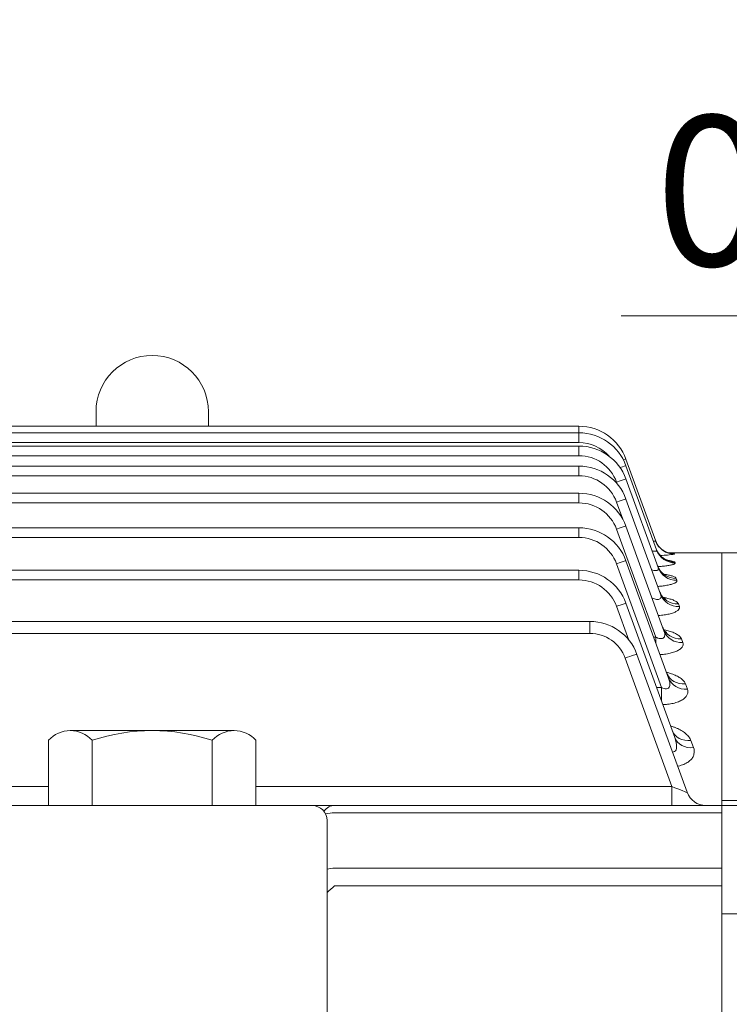
# Model space of a CAD drawing. Units: millimetres. Extents: x 0 to 3712, y 0 to 2625.
# Drawn here: x 1161 to 1303, y 1673 to 1870 of the extents above; entities that cross this region are included whole.
import ezdxf

# ---------------------------------------------------------------- set-up
doc = ezdxf.new("R2010")
doc.units = ezdxf.units.MM
doc.header["$LTSCALE"] = 130
doc.layers.get('0').update_dxf_attribs({"linetype": 'CONTINUOUS', "lineweight": 30})
doc.layers.get('DEFPOINTS').update_dxf_attribs({"linetype": 'CONTINUOUS'})
for name, color, linetype, lineweight in [('DIMENSION LINE', 2, 'CONTINUOUS', 13), ('OUTLINE', 3, 'CONTINUOUS', 20), ('외형선', 3, 'CONTINUOUS', 20)]:
    doc.layers.add(name, color=color, linetype=linetype, lineweight=lineweight)
doc.styles.get("Standard").update_dxf_attribs({"font": 'romans.shx', "width": 0.8, "bigfont": 'whgtxt.shx'})
doc.dimstyles.new('STANDARD$0', dxfattribs={"dimscale": 11.7, "dimtxt": 3, "dimasz": 3, "dimexe": 1, "dimexo": 1, "dimgap": 1, "dimtad": 1, "dimzin": 1, "dimdsep": 46, "dimtxsty": 'Standard', "dimblk": 'OPEN', "dimcen": 0, "dimclrd": 2, "dimclre": 2, "dimclrt": 7, "dimadec": 1, "dimazin": 2, "dimtfac": 1, "dimtmove": 0, "dimatfit": 3, "dimldrblk": 'OPEN', "dimfxl": 1, "dimtolj": 1, "dimtzin": 0, "dimlwd": 9, "dimlwe": 9, "dimarcsym": 0})

# ---------------------------------------------------------------- blocks, each defined once
blk = doc.blocks.new('_Open')
at = {"color": 0, "linetype": 'ByBlock', "lineweight": -2}
for p, q in [((-1, 0.1667), (0, 0)), ((-1, -0.1667), (0, 0)), ((0, 0), (-1, 0))]:
    blk.add_line(p, q, dxfattribs=at)
blk = doc.blocks.new('*D44')
at = {"layer": 'DEFPOINTS', "color": 0, "transparency": 16777216}
for p in [(942.41, 2050.8), (942.41, 1818.7), (1650.81, 1561.13)]:
    blk.add_point(p, dxfattribs=at)
at = {"layer": 'DIMENSION LINE', "color": 2, "lineweight": 9, "transparency": 16777216}
for p, q in [((942.41, 1828.7), (942.41, 2060.8)), ((1650.81, 1571.13), (1650.81, 2060.8)), ((1620.81, 2050.8), (972.41, 2050.8))]:
    blk.add_line(p, q, dxfattribs=at)
at = {"layer": 'DIMENSION LINE', "color": 2, "lineweight": 9, "transparency": 16777216, "xscale": 30, "yscale": 30, "zscale": 30, "rotation": 180}
blk.add_blockref('_Open', (942.41, 2050.8), dxfattribs=at)
at = {"layer": 'DIMENSION LINE', "color": 2, "lineweight": 9, "transparency": 16777216, "xscale": 30, "yscale": 30, "zscale": 30}
blk.add_blockref('_Open', (1650.81, 2050.8), dxfattribs=at)
at = {"layer": 'DIMENSION LINE', "color": 7, "transparency": 16777216, "insert": (1296.61, 2075.8), "char_height": 30, "attachment_point": 5}
blk.add_mtext('\\A1;27.89', dxfattribs=at)
blk = doc.blocks.new('*D45')
at = {"layer": 'DEFPOINTS', "color": 0, "transparency": 16777216}
for p in [(342.91, 2130.8), (342.91, 1713.2), (1650.81, 1561.13)]:
    blk.add_point(p, dxfattribs=at)
at = {"layer": 'DIMENSION LINE', "color": 2, "lineweight": 9, "transparency": 16777216}
for p, q in [((342.91, 1723.2), (342.91, 2140.8)), ((1650.81, 1571.13), (1650.81, 2140.8)), ((1620.81, 2130.8), (372.91, 2130.8))]:
    blk.add_line(p, q, dxfattribs=at)
at = {"layer": 'DIMENSION LINE', "color": 2, "lineweight": 9, "transparency": 16777216, "xscale": 30, "yscale": 30, "zscale": 30, "rotation": 180}
blk.add_blockref('_Open', (342.91, 2130.8), dxfattribs=at)
at = {"layer": 'DIMENSION LINE', "color": 2, "lineweight": 9, "transparency": 16777216, "xscale": 30, "yscale": 30, "zscale": 30}
blk.add_blockref('_Open', (1650.81, 2130.8), dxfattribs=at)
at = {"layer": 'DIMENSION LINE', "color": 7, "transparency": 16777216, "insert": (996.86, 2163.66), "char_height": 30, "attachment_point": 5}
blk.add_mtext('\\A1;(APPROX. 51.50)', dxfattribs=at)
blk = doc.blocks.new('A$C63d313ad')
at = {"layer": 'OUTLINE', "linetype": 'Continuous'}
for p, q in [((3, 524.85), (0, 524.85)), ((0, 475.32), (0, 524.85)), ((0, 474.35), (0, 475.32)), ((0, 475.32), (9.67, 475.32)), ((0, 474.35), (3, 474.35)), ((0, 452.65), (0, 474.35)), ((0, 452.65), (3, 452.65)), ((0, 423.49), (0, 452.65))]:
    blk.add_line(p, q, dxfattribs=at)
blk = doc.blocks.new('*D78')
at = {"layer": 'DEFPOINTS', "color": 0, "transparency": 16777216}
for p in [(1434.91, 1810.8), (1434.91, 1717.37), (1441.91, 1711.07)]:
    blk.add_point(p, dxfattribs=at)
at = {"layer": 'DIMENSION LINE', "color": 2, "lineweight": 9, "transparency": 16777216}
for p, q in [((1434.91, 1727.37), (1434.91, 1820.8)), ((1441.91, 1721.07), (1441.91, 1820.8))]:
    blk.add_line(p, q, dxfattribs=at)
at = {"layer": 'DIMENSION LINE', "lineweight": 9, "transparency": 16777216}
for p, q in [((1404.91, 1810.8), (1281.77, 1810.8)), ((1441.91, 1810.8), (1434.91, 1810.8)), ((1471.91, 1810.8), (1501.91, 1810.8))]:
    blk.add_line(p, q, dxfattribs=at)
at = {"layer": 'DIMENSION LINE', "lineweight": 9, "transparency": 16777216, "xscale": 30, "yscale": 30, "zscale": 30}
blk.add_blockref('_Open', (1434.91, 1810.8), dxfattribs=at)
at = {"layer": 'DIMENSION LINE', "lineweight": 9, "transparency": 16777216, "xscale": 30, "yscale": 30, "zscale": 30, "rotation": 180}
blk.add_blockref('_Open', (1441.91, 1810.8), dxfattribs=at)
at = {"layer": 'DIMENSION LINE', "color": 7, "transparency": 16777216, "insert": (1328.34, 1835.8), "char_height": 30, "attachment_point": 5}
blk.add_mtext('\\A1;0.28', dxfattribs=at)

msp = doc.modelspace()

# ---------------------------------------------------------------- linework, layer by layer
at = {"layer": 'OUTLINE'}
for p, q in [((1176.6616, 1791.6163), (1176.6616, 1788.7022)), ((1199.1616, 1791.6163), (1199.1616, 1788.7022)), ((1171.522, 1727.8459), (1204.3013, 1727.8459)), ((1167.1516, 1725.906), (1167.1516, 1712.8459)), ((1175.8923, 1712.8459), (1175.8923, 1725.906)), ((1199.931, 1725.906), (1199.931, 1712.8459)), ((1208.6716, 1712.8459), (1208.6716, 1725.906)), ((1167.1516, 1712.8459), (1208.6716, 1712.8459))]:
    msp.add_line(p, q, dxfattribs=at)
for centre, radius, start, end in [((1187.9116, 1791.6163), 11.25, 0, 179.999945), ((1171.522, 1721.9531), 5.8928, 42.129207, 137.870865), ((1187.9116, 1689.6409), 38.205, 71.663273, 108.336744), ((1204.3013, 1721.9531), 5.8928, 42.129153, 137.87081)]:
    msp.add_arc(centre, radius, start, end, dxfattribs=at)
at = {"layer": '외형선'}
for p, q in [((708.1616, 1788.7022), (1164.4116, 1788.7022)), ((1164.4116, 1788.7022), (1207.9116, 1788.7022)), ((1207.9116, 1788.7022), (1273.3186, 1788.7022)), ((1273.3186, 1787.3865), (1273.3186, 1788.7022)), ((708.1616, 1787.3865), (1164.4116, 1787.3865)), ((1164.4116, 1787.3865), (1207.9116, 1787.3865)), ((1207.9116, 1787.3865), (1273.3186, 1787.3865)), ((1273.3186, 1785.4563), (1273.3186, 1787.3865)), ((1164.3575, 1785.4563), (708.1616, 1785.4563)), ((708.1616, 1784.7394), (1273.3186, 1784.7394)), ((1207.9658, 1785.4563), (1164.3575, 1785.4563)), ((1273.3186, 1785.4563), (1207.9658, 1785.4563)), ((1273.3186, 1782.8092), (1273.3186, 1784.7394)), ((1273.3186, 1782.8092), (708.1616, 1782.8092)), ((1288.6742, 1765.7511), (1282.7155, 1782.1224)), ((708.1616, 1780.7287), (1273.3186, 1780.7287)), ((1273.3186, 1778.7985), (1273.3186, 1780.7287)), ((1288.8417, 1763.9752), (1282.7155, 1780.8067)), ((1273.3186, 1778.7985), (708.1616, 1778.7985)), ((1289.161, 1760.4506), (1282.7155, 1778.1596)), ((1280.8361, 1777.5454), (1280.9765, 1777.1596)), ((708.1616, 1775.3035), (1273.3186, 1775.3035)), ((1273.3186, 1773.3733), (1273.3186, 1775.3035)), ((1289.6491, 1755.0989), (1282.7155, 1774.1489)), ((1273.3186, 1773.3733), (708.1616, 1773.3733)), ((1280.8361, 1773.5347), (1282.0726, 1770.1375)), ((708.1616, 1768.3909), (1273.3186, 1768.3909)), ((1273.3186, 1766.4607), (1273.3186, 1768.3909)), ((1280.8361, 1768.1095), (1288.6823, 1746.5524)), ((1290.3336, 1747.7931), (1282.7155, 1768.7237)), ((1273.3186, 1766.4607), (708.1616, 1766.4607)), ((1291.2655, 1763.3663), (1301.9116, 1763.3663)), ((1292.4329, 1763.123), (1292.4087, 1763.1886)), ((1301.9116, 1763.3663), (1301.9116, 1355.3696)), ((1280.8361, 1761.1969), (1289.8497, 1736.4321)), ((1291.2578, 1738.3413), (1282.7155, 1761.8111)), ((1292.6004, 1761.3744), (1292.5259, 1761.5759)), ((708.1616, 1759.8904), (1273.3186, 1759.8904)), ((1273.3186, 1757.9602), (1273.3186, 1759.8904)), ((1292.9198, 1757.9042), (1292.7898, 1758.256)), ((1273.3186, 1757.9602), (708.1616, 1757.9602)), ((1280.8361, 1752.6963), (1283.2893, 1745.9561)), ((1292.4895, 1726.4566), (1282.7155, 1753.3106)), ((1293.4079, 1752.6349), (1293.2126, 1753.1633)), ((1275.5157, 1749.6655), (708.1616, 1749.6655)), ((1275.5157, 1747.2746), (1275.5157, 1749.6655)), ((708.1616, 1747.2746), (1275.5157, 1747.2746)), ((1288.6823, 1746.5524), (1288.2692, 1746.5524)), ((1288.6823, 1746.5524), (1288.6823, 1745.4175)), ((1294.0924, 1745.4418), (1293.8162, 1746.1888)), ((1284.9127, 1743.0857), (1294.9537, 1715.4983)), ((1291.8985, 1716.6919), (1282.5634, 1742.3397)), ((1295.0165, 1736.1357), (1294.6352, 1737.1673)), ((1289.8497, 1736.4321), (1288.8587, 1736.4321)), ((1289.8497, 1736.4321), (1289.8497, 1733.7094)), ((1296.2483, 1724.4342), (1295.7236, 1725.8535)), ((718.737, 1716.6919), (1167.1516, 1716.6919)), ((1208.6716, 1716.6919), (1291.8985, 1716.6919)), ((1291.8985, 1716.6919), (1291.8985, 1712.8663)), ((1219.9116, 1712.8663), (1158.4116, 1712.8663)), ((1224.4103, 1712.8663), (1219.9116, 1712.8663)), ((1301.9116, 1712.8663), (1224.4103, 1712.8663)), ((1224.4103, 1711.4019), (1301.9116, 1711.4019)), ((1222.9116, 1670.3074), (1222.9116, 1709.8663)), ((1301.9116, 1700.3106), (1224.4103, 1700.3106)), ((1224.4103, 1696.7751), (1301.9116, 1696.7751))]:
    msp.add_line(p, q, dxfattribs=at)
for centre, radius, start, end in [((1273.3186, 1778.7022), 10, 20, 90), ((1273.3186, 1777.3865), 10, 20, 90), ((1273.3186, 1777.4563), 8, 41.17409, 90), ((1273.3186, 1774.7394), 10, 20, 90), ((1273.3186, 1774.8092), 8, 20, 90), ((1273.3186, 1770.7287), 10, 20, 90), ((1273.3186, 1770.7985), 8, 20, 90), ((1273.3186, 1765.3035), 10, 20, 90), ((1273.3186, 1765.3733), 8, 20, 90), ((1273.3186, 1758.3909), 10, 20, 90), ((1273.3186, 1758.4607), 8, 20, 90), ((1287.5286, 1797.8895), 35.1129, 273.454431, 278.029407), ((1288.0888, 1715.3358), 48.0473, 84.841682, 85.570507), ((1287.69, 1745.5017), 16.7859, 73.255919, 78.458145), ((1273.3186, 1749.8904), 10, 20, 90), ((1273.3186, 1749.9602), 8, 20, 90), ((1275.5157, 1739.6655), 10, 20, 90), ((1275.5157, 1739.7746), 7.5, 20, 90), ((1298.7125, 1716.8663), 4, 200, 270), ((1219.9116, 1709.8663), 3, 0, 90)]:
    msp.add_arc(centre, radius, start, end, dxfattribs=at)
at = {"layer": '외형선', "extrusion": (0, 0, -1)}
for centre, major_axis, ratio, start_param, end_param in [((1280.8361, 1781.4384), (-1.8794, -0.684), 0.03279714, 2.39470891, 3.14159265), ((1280.8361, 1780.1227), (-1.8794, -0.684), 0.03279714, 1.96306184, 3.14159265), ((1280.8361, 1777.4756), (-1.8794, -0.684), 0.03279714, 1.58273294, 3.14159265), ((1280.8361, 1773.4649), (-1.8794, -0.684), 0.03279714, 1.58273294, 3.14159265), ((1280.8361, 1768.0397), (-1.8794, -0.684), 0.03279714, 1.58273294, 3.14159265), ((1292.4087, 1767.1858), (-3.7588, -1.3681), 0.99921222, 5.87729969, 6.28318531), ((1292.4087, 1767.1858), (3.7588, 1.3681), 0.99921222, 2.75621163, 3.14159265), ((1292.4329, 1767.1191), (-3.7588, -1.3681), 0.9989214, 5.06110813, 6.28318531), ((1292.5259, 1765.5479), (-3.7588, -1.3681), 0.99207524, 5.05890551, 6.28318531), ((1292.4087, 1767.1858), (3.7588, 1.3681), 0.99921222, 1.91960897, 2.75621163), ((1292.6004, 1765.3433), (-3.7588, -1.3681), 0.99118474, 5.05861874, 6.28318531), ((1280.8361, 1761.1271), (-1.8794, -0.684), 0.03279714, 1.58273294, 3.14159265), ((1292.7898, 1762.176), (3.7588, 1.3681), 0.97743798, 1.91259182, 3.14159265), ((1292.9198, 1761.8187), (3.7588, 1.3681), 0.9758914, 1.91209206, 3.14159265), ((1293.2126, 1757.0035), (3.7588, 1.3681), 0.95512707, 1.90536521, 3.14159265), ((1293.4079, 1756.4669), (3.7588, 1.3681), 0.95282223, 1.90461657, 3.14159265), ((1280.8361, 1752.6265), (-1.8794, -0.684), 0.03279714, 1.58273294, 3.14159265), ((1293.8162, 1749.9199), (3.7588, 1.3681), 0.92484291, 1.89549773, 3.14159265), ((1294.0924, 1749.1611), (3.7588, 1.3681), 0.92161699, 1.89444272, 3.14159265), ((1282.5634, 1742.2307), (-2.3492, -0.8551), 0.04099338, 1.58571559, 3.14159265), ((1294.6352, 1740.7571), (3.7588, 1.3681), 0.8861125, 1.88278223, 3.14159265), ((1295.0165, 1739.7094), (-3.7588, -1.3681), 0.88171462, 5.02292432, 6.28318531), ((1295.7236, 1729.2662), (3.7588, 1.3681), 0.83820591, 1.86690896, 3.14159265), ((1296.2483, 1727.8247), (3.7588, 1.3681), 0.83224587, 1.8649232, 3.14159265), ((1291.7953, 1716.8663), (-3.1585, 1.3724), 0.0345651, 3.10882033, 4.66469739), ((1224.4103, 1707.8663), (0, 5), 0.66775302, 5.58991137, 6.28318531), ((1224.4103, 1707.8663), (5, 0), 0.70710678, 4.34521973, 4.71238898), ((1224.4103, 1696.7751), (-5, 0), 0.70710678, 1.26639037, 1.57079633), ((1200.3063, 1750.5152), (0, 63.6396), 0.70710678, -3.70686184, -3.66789578)]:
    msp.add_ellipse(centre, major_axis=major_axis, ratio=ratio, start_param=start_param, end_param=end_param, dxfattribs=at)
at = {"layer": '외형선'}
for points, knots in [([(1288.6742, 1765.7511), (1288.6848, 1765.7218), (1288.673, 1765.7028), (1288.6035, 1765.6883), (1288.547, 1765.6927), (1288.3935, 1765.7237), (1288.3002, 1765.7496), (1288.1954, 1765.7836)], [0, 0, 0, 0, 0.125, 0.125, 0.25, 0.25, 0.374475802, 0.374475802, 0.374475802, 0.374475802]), ([(1289.4464, 1764.5147), (1289.6368, 1764.3165), (1289.9632, 1763.9852), (1290.5781, 1763.6133), (1291.1199, 1763.3961), (1291.4934, 1763.3019), (1291.6784, 1763.27), (1291.7417, 1763.2621), (1291.7517, 1763.2611), (1291.7518, 1763.261)], [0, 0, 0, 0, 0.065457345, 0.130665592, 0.184774261, 0.224127948, 0.251438729, 0.279722828, 0.297251705, 0.297251705, 0.297251705, 0.297251705]), ([(1288.8417, 1763.9752), (1288.8634, 1763.9156), (1288.8682, 1763.8628), (1288.8355, 1763.7747), (1288.7984, 1763.7413), (1288.679, 1763.6994), (1288.5965, 1763.6919), (1288.4046, 1763.7026), (1288.2928, 1763.7205), (1288.0971, 1763.7659), (1288.0208, 1763.7864), (1287.9429, 1763.8098)], [0, 0, 0, 0, 0.125, 0.125, 0.25, 0.25, 0.375, 0.375, 0.5, 0.5, 0.576660374, 0.576660374, 0.576660374, 0.576660374]), ([(1288.8407, 1764.0655), (1288.8623, 1763.9855), (1288.9624, 1763.6192), (1289.3868, 1763.0387), (1289.9656, 1762.4632), (1290.5166, 1762.1168), (1290.8891, 1761.9583), (1291.0406, 1761.9131), (1291.0627, 1761.9077), (1291.063, 1761.9076)], [0, 0, 0, 0, 0.021332285, 0.113831761, 0.194006428, 0.262538277, 0.317523993, 0.362124535, 0.389590286, 0.389590286, 0.389590286, 0.389590286]), ([(1289.161, 1760.4506), (1289.1913, 1760.3676), (1289.2089, 1760.2885), (1289.2119, 1760.1403), (1289.1966, 1760.0711), (1289.1236, 1759.9551), (1289.064, 1759.9069), (1288.9036, 1759.8445), (1288.803, 1759.8295), (1288.5715, 1759.8316), (1288.4438, 1759.8487), (1288.1819, 1759.9049), (1288.045, 1759.9447), (1287.8916, 1759.9978), (1287.8761, 1760.0032), (1287.8607, 1760.0088)], [0, 0, 0, 0, 0.125, 0.125, 0.25, 0.25, 0.375, 0.375, 0.5, 0.5, 0.625, 0.625, 0.75, 0.75, 0.764008467, 0.764008467, 0.764008467, 0.764008467]), ([(1289.0356, 1760.8116), (1289.1777, 1760.486), (1289.4084, 1759.9723), (1289.9621, 1759.3636), (1290.4283, 1759.0255), (1290.6918, 1758.8973), (1290.7374, 1758.8811), (1290.7384, 1758.8808)], [0, 0, 0, 0, 0.100226439, 0.188336828, 0.26445826, 0.327721854, 0.372510398, 0.372510398, 0.372510398, 0.372510398]), ([(1289.1433, 1760.6437), (1289.4258, 1760.6613), (1289.6972, 1760.6818), (1290.1235, 1760.7201), (1290.2852, 1760.7362), (1290.5987, 1760.7708), (1290.7497, 1760.7892), (1291.1767, 1760.8468), (1291.4306, 1760.8884), (1291.7637, 1760.9557), (1291.8672, 1760.9791), (1292.0535, 1761.0264), (1292.1365, 1761.0505), (1292.3561, 1761.1234), (1292.4636, 1761.1735), (1292.5954, 1761.2748), (1292.6188, 1761.3249), (1292.6004, 1761.3744)], [0.277304034, 0.277304034, 0.277304034, 0.277304034, 0.375, 0.375, 0.4375, 0.4375, 0.5, 0.5, 0.625, 0.625, 0.6875, 0.6875, 0.75, 0.75, 0.875, 0.875, 1, 1, 1, 1]), ([(1292.7898, 1758.256), (1292.7595, 1758.338), (1292.6855, 1758.4168), (1292.5146, 1758.5307), (1292.4476, 1758.5679), (1292.2933, 1758.641), (1292.2058, 1758.6769), (1291.9193, 1758.78), (1291.6949, 1758.8438), (1291.1822, 1758.9625), (1290.8928, 1759.0172), (1290.5541, 1759.0702), (1290.5246, 1759.0748), (1290.4949, 1759.0792)], [0, 0, 0, 0, 0.125, 0.125, 0.1875, 0.1875, 0.25, 0.25, 0.375, 0.375, 0.5, 0.5, 0.511827737, 0.511827737, 0.511827737, 0.511827737]), ([(1289.0804, 1756.6658), (1289.19, 1756.6741), (1289.2987, 1756.683), (1289.7724, 1756.7254), (1290.1205, 1756.7659), (1290.7777, 1756.8624), (1291.0891, 1756.9192), (1291.6407, 1757.0433), (1291.8848, 1757.111), (1292.2015, 1757.2209), (1292.2981, 1757.2588), (1292.4701, 1757.3356), (1292.622, 1757.4136), (1292.7345, 1757.4941), (1292.8271, 1757.5758), (1292.8633, 1757.6173), (1292.94, 1757.7407), (1292.95, 1757.8227), (1292.9198, 1757.9042)], [0.213613218, 0.213613218, 0.213613218, 0.213613218, 0.25, 0.25, 0.375, 0.375, 0.5, 0.5, 0.625, 0.625, 0.6875, 0.6875, 0.75, 0.8125, 0.8125, 0.875, 0.875, 1, 1, 1, 1]), ([(1289.6491, 1755.0989), (1289.6864, 1754.9965), (1289.7142, 1754.8961), (1289.7457, 1754.7002), (1289.7494, 1754.6038), (1289.722, 1754.4227), (1289.6909, 1754.3381), (1289.5813, 1754.1936), (1289.5032, 1754.1353), (1289.3002, 1754.0601), (1289.1749, 1754.0443), (1288.9102, 1754.0534), (1288.7675, 1754.0774), (1288.48, 1754.152), (1288.3366, 1754.2019), (1288.106, 1754.2961), (1288.0164, 1754.3363), (1287.9275, 1754.3793)], [0, 0, 0, 0, 0.125, 0.125, 0.25, 0.25, 0.375, 0.375, 0.5, 0.5, 0.625, 0.625, 0.75, 0.75, 0.875, 0.875, 0.955639808, 0.955639808, 0.955639808, 0.955639808]), ([(1289.5305, 1755.5076), (1289.6363, 1755.2651), (1289.825, 1754.8354), (1290.2748, 1754.3572), (1290.5977, 1754.1254), (1290.6726, 1754.0902), (1290.6746, 1754.0893)], [0, 0, 0, 0, 0.088044776, 0.185541584, 0.27197567, 0.339341606, 0.339341606, 0.339341606, 0.339341606]), ([(1293.2126, 1753.1633), (1293.1693, 1753.2803), (1293.0831, 1753.393), (1292.8953, 1753.556), (1292.823, 1753.6093), (1292.6587, 1753.7141), (1292.5663, 1753.7656), (1292.2658, 1753.9144), (1292.0333, 1754.0067), (1291.5072, 1754.1787), (1291.2112, 1754.2588), (1290.6978, 1754.3745), (1290.4917, 1754.4158), (1290.2772, 1754.4541)], [0, 0, 0, 0, 0.125, 0.125, 0.1875, 0.1875, 0.25, 0.25, 0.375, 0.375, 0.5, 0.5, 0.578221927, 0.578221927, 0.578221927, 0.578221927]), ([(1289.2317, 1750.8415), (1289.3334, 1750.8491), (1289.4346, 1750.8575), (1289.7256, 1750.8843), (1289.9142, 1750.9049), (1290.4617, 1750.9748), (1290.807, 1751.0325), (1291.2939, 1751.136), (1291.4519, 1751.1736), (1291.7509, 1751.2533), (1292.033, 1751.3372), (1292.282, 1751.4294), (1292.5144, 1751.5256), (1292.6228, 1751.5761), (1292.9178, 1751.7316), (1293.0732, 1751.8394), (1293.3061, 1752.0627), (1293.3826, 1752.1786), (1293.4537, 1752.4072), (1293.45, 1752.5212), (1293.4079, 1752.6349)], [0.154407749, 0.154407749, 0.154407749, 0.154407749, 0.1875, 0.1875, 0.25, 0.25, 0.375, 0.375, 0.4375, 0.4375, 0.5, 0.5625, 0.5625, 0.625, 0.625, 0.75, 0.75, 0.875, 0.875, 1, 1, 1, 1]), ([(1290.1143, 1748.5067), (1290.1585, 1748.3659), (1290.2691, 1748.0098), (1290.6134, 1747.6096), (1290.8253, 1747.4345), (1290.8559, 1747.4147), (1290.8564, 1747.4143)], [0, 0, 0, 0, 0.056993659, 0.170156153, 0.270233007, 0.314435207, 0.314435207, 0.314435207, 0.314435207]), ([(1290.3336, 1747.7931), (1290.4213, 1747.5523), (1290.4814, 1747.3124), (1290.5028, 1746.848), (1290.4653, 1746.6199), (1290.1718, 1746.2807), (1289.8923, 1746.2014), (1289.2827, 1746.2771), (1288.972, 1746.4016), (1288.6823, 1746.5524)], [0, 0, 0, 0, 0.25, 0.25, 0.5, 0.5, 0.75, 0.75, 1, 1, 1, 1]), ([(1293.8162, 1746.1888), (1293.7594, 1746.3426), (1293.6607, 1746.4905), (1293.4563, 1746.7047), (1293.3787, 1746.7748), (1293.2047, 1746.9125), (1293.1078, 1746.9804), (1292.7936, 1747.1771), (1292.5532, 1747.2995), (1292.0141, 1747.5278), (1291.7121, 1747.6347), (1291.0884, 1747.8197), (1290.7695, 1747.8998), (1290.4327, 1747.9708)], [0, 0, 0, 0, 0.125, 0.125, 0.1875, 0.1875, 0.25, 0.25, 0.375, 0.375, 0.5, 0.5, 0.616558783, 0.616558783, 0.616558783, 0.616558783]), ([(1289.5497, 1743.0348), (1289.6568, 1743.0409), (1289.7634, 1743.0481), (1290.2591, 1743.0873), (1290.6463, 1743.1349), (1291.3732, 1743.2602), (1291.7156, 1743.3378), (1292.1958, 1743.4777), (1292.3496, 1743.5282), (1292.6377, 1743.6344), (1292.7731, 1743.6903), (1293.1534, 1743.8664), (1293.3746, 1743.9967), (1293.7315, 1744.2679), (1293.8694, 1744.4092), (1294.0677, 1744.7024), (1294.1253, 1744.8504), (1294.1648, 1745.1462), (1294.1466, 1745.2952), (1294.0924, 1745.4418)], [0.09093177, 0.09093177, 0.09093177, 0.09093177, 0.125, 0.125, 0.25, 0.25, 0.375, 0.375, 0.4375, 0.4375, 0.5, 0.5, 0.625, 0.625, 0.75, 0.75, 0.875, 0.875, 1, 1, 1, 1]), ([(1294.6352, 1737.1673), (1294.5641, 1737.3597), (1294.4526, 1737.5449), (1294.158, 1737.9026), (1293.9739, 1738.0756), (1293.5371, 1738.4067), (1293.2892, 1738.5614), (1292.8754, 1738.7784), (1292.7305, 1738.8482), (1292.4264, 1738.9828), (1292.2664, 1739.0478), (1291.7709, 1739.2329), (1291.4207, 1739.3428), (1291.0064, 1739.4512), (1290.9617, 1739.4626), (1290.9167, 1739.4739)], [0, 0, 0, 0, 0.125, 0.125, 0.25, 0.25, 0.375, 0.375, 0.4375, 0.4375, 0.5, 0.5, 0.625, 0.625, 0.640002651, 0.640002651, 0.640002651, 0.640002651]), ([(1290.9252, 1739.347), (1290.9805, 1739.1985), (1291.0933, 1738.8835), (1291.2807, 1738.7078), (1291.3173, 1738.6792), (1291.317, 1738.679)], [0, 0, 0, 0, 0.081229712, 0.204180785, 0.267326756, 0.267326756, 0.267326756, 0.267326756]), ([(1291.2578, 1738.3413), (1291.3599, 1738.0608), (1291.4392, 1737.7778), (1291.5214, 1737.2184), (1291.5279, 1736.9365), (1291.3652, 1736.4317), (1291.1578, 1736.2066), (1290.5151, 1736.1407), (1290.1633, 1736.2689), (1289.8497, 1736.4321)], [0, 0, 0, 0, 0.25, 0.25, 0.5, 0.5, 0.75, 0.75, 1, 1, 1, 1]), ([(1290.086, 1733.0486), (1290.4131, 1733.0548), (1290.7358, 1733.0739), (1291.4486, 1733.1473), (1291.839, 1733.2102), (1292.3828, 1733.3341), (1292.5583, 1733.3803), (1292.8975, 1733.483), (1293.0621, 1733.5398), (1293.5307, 1733.7235), (1293.8053, 1733.8615), (1294.1637, 1734.0899), (1294.2747, 1734.1701), (1294.474, 1734.334), (1294.5629, 1734.4179), (1294.7997, 1734.6753), (1294.918, 1734.8561), (1295.0736, 1735.2198), (1295.112, 1735.4029), (1295.1171, 1735.7711), (1295.0833, 1735.9551), (1295.0165, 1736.1357)], [0.024195261, 0.024195261, 0.024195261, 0.024195261, 0.125, 0.125, 0.25, 0.25, 0.3125, 0.3125, 0.375, 0.375, 0.5, 0.5, 0.5625, 0.5625, 0.625, 0.625, 0.75, 0.75, 0.875, 0.875, 1, 1, 1, 1]), ([(1295.7236, 1725.8535), (1295.637, 1726.0878), (1295.5121, 1726.3133), (1295.1948, 1726.7485), (1295.0023, 1726.9583), (1294.6632, 1727.2616), (1294.5414, 1727.361), (1294.285, 1727.5527), (1294.15, 1727.6453), (1293.7254, 1727.9139), (1293.4162, 1728.0807), (1292.9116, 1728.312), (1292.7357, 1728.3863), (1292.3752, 1728.5261), (1292.1904, 1728.5917), (1291.9185, 1728.68), (1291.8351, 1728.706), (1291.7507, 1728.7313)], [0, 0, 0, 0, 0.125, 0.125, 0.25, 0.25, 0.3125, 0.3125, 0.375, 0.375, 0.5, 0.5, 0.5625, 0.5625, 0.625, 0.625, 0.65226671, 0.65226671, 0.65226671, 0.65226671]), ([(1291.9719, 1727.9153), (1292.0167, 1727.806), (1292.0829, 1727.6313), (1292.1172, 1727.5943), (1292.1183, 1727.5963)], [0, 0, 0, 0, 0.100865147, 0.193050298, 0.193050298, 0.193050298, 0.193050298]), ([(1292.4895, 1726.4566), (1292.7281, 1725.8012), (1292.9114, 1725.1235), (1292.8488, 1724.3123), (1292.8198, 1724.1526), (1292.6952, 1723.8556), (1292.5963, 1723.7184), (1292.3261, 1723.5685), (1292.1745, 1723.5445), (1292.0202, 1723.5556)], [0, 0, 0, 0, 0.5, 0.5, 0.625, 0.625, 0.75, 0.75, 0.851621256, 0.851621256, 0.851621256, 0.851621256]), ([(1293.0512, 1720.7302), (1293.0997, 1720.7395), (1293.1479, 1720.7493), (1293.3899, 1720.8006), (1293.5776, 1720.8486), (1293.9399, 1720.9577), (1294.1146, 1721.0189), (1294.4506, 1721.1549), (1294.6111, 1721.2296), (1294.9095, 1721.3878), (1295.0486, 1721.4719), (1295.3075, 1721.6494), (1295.4279, 1721.7434), (1295.7555, 1722.0348), (1295.9284, 1722.2399), (1296.1287, 1722.5612), (1296.1854, 1722.6706), (1296.2778, 1722.8892), (1296.314, 1722.9989), (1296.4485, 1723.5493), (1296.409, 1723.9995), (1296.2483, 1724.4342)], [0.172131396, 0.172131396, 0.172131396, 0.172131396, 0.1875, 0.1875, 0.25, 0.25, 0.3125, 0.3125, 0.375, 0.375, 0.4375, 0.4375, 0.5, 0.5, 0.625, 0.625, 0.6875, 0.6875, 0.75, 0.75, 1, 1, 1, 1])]:
    msp.add_open_spline(points, degree=3, knots=knots, dxfattribs=at)

# ---------------------------------------------------------------- block references
msp.add_blockref('A$C63d313ad', (1301.9116, 1238.5195))

# ---------------------------------------------------------------- dimensions: what is measured, and where the dimension line sits
at = {"layer": 'DIMENSION LINE'}
dim = msp.add_linear_dim(base=(342.9116, 2130.8041), p1=(1650.8116, 1561.1292), p2=(342.9116, 1713.2033), text='(APPROX. 51.50)', dimstyle='STANDARD$0', override={"dimscale": 10, "dimlfac": 0.03937, "dimzin": 0, "dimtfac": 0.55, "dimtdec": 3, "dimtmove": 0}, dxfattribs=at)
dim.commit()
dim.dimension.update_dxf_attribs({"geometry": '*D45', "text_midpoint": (996.8616, 2130.8041), "dimtype": 160})
dim = msp.add_linear_dim(base=(942.4116, 2050.8041), p1=(1650.8116, 1561.1292), p2=(942.4116, 1818.7022), dimstyle='STANDARD$0', override={"dimscale": 10, "dimlfac": 0.03937, "dimzin": 0, "dimtfac": 0.55, "dimtdec": 3, "dimtmove": 0}, dxfattribs=at)
dim.commit()
dim.dimension.update_dxf_attribs({"geometry": '*D44', "text_midpoint": (1296.6116, 2050.8041), "dimtype": 160})
dim = msp.add_linear_dim(base=(1434.9116, 1810.8041), p1=(1441.9116, 1711.0663), p2=(1434.9116, 1717.3663), dimstyle='STANDARD$0', override={"dimscale": 10, "dimlfac": 0.03937, "dimzin": 0, "dimclrd": 256, "dimtfac": 0.55, "dimtdec": 3}, dxfattribs=at)
dim.commit()
dim.dimension.update_dxf_attribs({"geometry": '*D78', "text_midpoint": (1328.3402, 1835.8041)})

doc.saveas('drawing.dxf')
